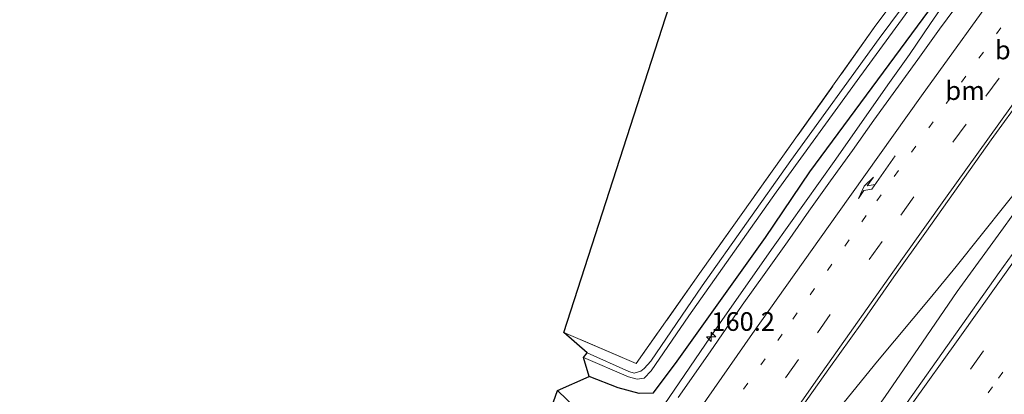
# Model space of a CAD drawing. Units: metres. Extents: x 230521 to 232295, y 543750 to 550001.
# Drawn here: x 230699 to 230831, y 544014 to 544064 of the extents above; entities that cross this region are included whole.
import ezdxf
from ezdxf.enums import TextEntityAlignment as Align

# ---------------------------------------------------------------- set-up
doc = ezdxf.new("R2010")
doc.units = ezdxf.units.M
for name, pattern in [('IE-TERREINAFSCHEIDING', [10, 8, -2]), ('VW-1-3_STREEP', [4, 1, -3]), ('VW-3-9_STREEP', [12, 3, -9])]:
    doc.linetypes.add(name, pattern=pattern)
doc.layers.get('0').update_dxf_attribs({"lineweight": 25})
for name, color, linetype, lineweight in [('B-ME-AM-KILOMETR-S-B1', 7, 'Continuous', 18), ('B-ME-BV-GELEIDECONSTRUCTIE-GELEIDERAIL-L-B1', 213, 'BV-GELEIDERAIL', 18), ('B-ME-GW-INSTEEKWATERGANG-L-B1', 10, 'Continuous', 25), ('B-ME-GW-TEENLIJN-L-B1', 93, 'Continuous', 18), ('B-ME-IE-GRASLAND-GV-B6', 93, 'Continuous', 18), ('B-ME-IE-GRONDWERKLIJN-GROND_INGERICHT-GV-B6', 253, 'Continuous', 18), ('B-ME-IE-TERREINAFSCHEIDING-RASTERHEKWERK-L-B1', 8, 'IE-TERREINAFSCHEIDING', 18), ('B-ME-KG-KADASTRAAL-OPNAMEDTMGRENS-L-B1', 10, 'Continuous', 25), ('B-ME-OG-WATER-GV-B6', 153, 'Continuous', 18), ('B-ME-VH-VERH_SOORT-BITUMEN-GV-B6', 8, 'IE-TERREINAFSCHEIDING-NATUURLIJK-HOUTWAL', 18), ('B-ME-VW-MARKERING-13STREEP-045-L-B1', 255, 'VW-1-3_STREEP', 18), ('B-ME-VW-MARKERING-39STREEP-015-L-B1', 255, 'VW-3-9_STREEP', 18), ('B-ME-VW-MARKERING-PIJLRE750-S-B1', 7, 'Continuous', 18), ('B-ME-VW-MARKERING-STREEP-015-L-B1', 7, 'Continuous', 18)]:
    doc.layers.add(name, color=color, linetype=linetype, lineweight=lineweight)
doc.styles.add('NLCS-ISO', font='NLCS-ISO.TTF')
doc.linetypes.add('BV-GELEIDERAIL', pattern='A,10,-3,[108,NLCS.SHX,S=1,R=0,X=0,Y=0],-3', length=16)
doc.linetypes.add('IE-TERREINAFSCHEIDING-NATUURLIJK-HOUTWAL', pattern='A,7,-1.5,[67,NLCS.SHX,S=0.75,R=45,X=0,Y=0],-1.5,7,-1.5,[70,NLCS.SHX,S=0.75,R=0,X=0,Y=0],-1.5', length=20)

# ---------------------------------------------------------------- blocks, each defined once
blk = doc.blocks.new('hecto')
for p, q in [((0, 0.625), (-0.625, 0)), ((0, -0.625), (0, 0.625)), ((-0.625, 0), (0.625, 0)), ((0.625, 0), (0, -0.625))]:
    blk.add_line(p, q)
blk = doc.blocks.new('pijlr')
for p, q in [((0, 0, 0.1), (5.45, 0, 0.1)), ((5.45, -0.75, 0.1), (4.7, 0, 0.1)), ((6.2, -0.75, 0.1), (5.45, 0, 0.1)), ((4, -0.75, 0.1), (5.45, -0.75, 0.1)), ((5.7, -1.05, 0.1), (4, -0.75, 0.1)), ((7.5, -0.75, 0.1), (5.7, -1.05, 0.1)), ((7.5, -0.75, 0.1), (6.2, -0.75, 0.1))]:
    blk.add_line(p, q)

msp = doc.modelspace()

# ---------------------------------------------------------------- linework, layer by layer
at = {"layer": 'B-ME-BV-GELEIDECONSTRUCTIE-GELEIDERAIL-L-B1'}
for points in [[(230815.5269, 544055.2118, 14.6544), (230818.406, 544059.3004, 14.6406), (230821.2135, 544063.4412, 14.6323), (230824.0622, 544067.5519, 14.5708), (230829.7383, 544075.7889, 14.5692), (230837.5723, 544087.0126, 14.5222), (230841.3198, 544092.0964, 14.5186), (230844.287, 544096.1206, 14.4861), (230850.3826, 544104.0526, 14.4332), (230856.6274, 544111.8756, 14.3984), (230859.7439, 544115.791, 14.3994), (230865.9791, 544123.599, 14.3411), (230875.2177, 544135.419, 14.2796), (230884.6397, 544147.0905, 14.2667), (230894.0801, 544158.7471, 14.2734), (230897.3199, 544162.558, 14.3113), (230909.5571, 544176.2633, 14.4896)], [(230731.984, 543888.353, 14.285), (230739.227, 543900.168, 14.384), (230741.456, 543903.388, 14.45), (230745.9, 543910.482, 14.516), (230752.019, 543919.97, 14.516), (230759.274, 543931.02, 14.401), (230766.276, 543941.756, 14.45), (230775.033, 543954.791, 14.549), (230783.56, 543967.629, 14.5), (230788.423, 543974.711, 14.5), (230801.346, 543993.687, 14.582), (230805.889, 544000.507, 14.549), (230815.146, 544013.47, 14.599), (230820.18, 544020.741, 14.615), (230824.79, 544027.546, 14.648), (230831.016, 544036.091, 14.681), (230838.208, 544046.083, 14.681), (230846.517, 544057.202, 14.648), (230848.71, 544060.495, 14.648), (230854.807, 544068.644, 14.648), (230862.45, 544078.866, 14.648), (230872.818, 544092.515, 14.648), (230897.762, 544125.548, 14.714)], [(230848.71, 544060.495, 14.648), (230844.871, 544056.161, 14.648), (230838.93, 544048.745, 14.45), (230831.362, 544039.281, 14.368), (230824.681, 544030.895, 14.368), (230821.204, 544026.652, 14.384), (230814.162, 544018.212, 14.401), (230809.67, 544012.715, 14.417), (230804.927, 544006.442, 14.302), (230798.747, 543998.094, 14.368), (230793.848, 543991.123, 14.368), (230782.706, 543974.746, 14.368), (230779.719, 543970.27, 14.368), (230775.399, 543963.057, 14.368), (230769.982, 543953.855, 14.285), (230763.991, 543943.357, 14.318), (230758.31, 543933.569, 14.252), (230751.328, 543921.972, 14.252), (230748.036, 543916.505, 14.269), (230744.408, 543910.028, 14.269), (230739.227, 543900.168, 14.384)], [(230739.952, 543948.373, 13.814), (230746.633, 543957.32, 14.264), (230753.243, 543965.791, 14.614), (230756.794, 543970.559, 14.764), (230761.969, 543977.735, 14.664), (230766.315, 543984.05, 14.664), (230777.427, 544000.259, 14.514), (230781.464, 544006.331, 14.664), (230792.48, 544022.464, 14.564), (230800.19, 544033.46, 14.664), (230808.546, 544045.247, 14.614), (230815.5269, 544055.2118, 14.6544)]]:
    msp.add_polyline3d(points, dxfattribs=at)
at = {"layer": 'B-ME-GW-INSTEEKWATERGANG-L-B1'}
for points in [[(230945.836, 544225.055, 13.736), (230942.85, 544221.156, 13.569), (230923.213, 544195.397, 13.489), (230909.51, 544178.068, 13.807), (230896.312, 544162.011, 13.315), (230877.231, 544138.275, 13.326), (230861.644, 544119.112, 13.622), (230843.834, 544096.362, 13.647), (230824.018, 544069.29, 13.606), (230805.047, 544043.57, 13.51)], [(230805.047, 544043.57, 13.51), (230799.123, 544034.768, 13.51), (230787.054, 544017.914, 13.51), (230784.057, 544013.905, 13.56), (230782.221, 544013.86, 13.41), (230779.426, 544014.644, 13.06), (230775.571, 544016.177, 12.76)]]:
    msp.add_polyline3d(points, dxfattribs=at)
at = {"layer": 'B-ME-GW-TEENLIJN-L-B1'}
msp.add_polyline3d([(230777.152, 544001.876, 13.876), (230776.864, 544003.08, 14.066), (230776.605, 544004.282, 14.116), (230776.396, 544005.482, 13.976), (230776.166, 544006.413, 13.976), (230775.246, 544010.356, 13.857), (230773.75, 544011.927, 13.433), (230771.332, 544014.276, 13.023)], dxfattribs=at)
at = {"layer": 'B-ME-IE-GRASLAND-GV-B6'}
for points in [[(230843.834, 544096.362, 13.647), (230824.018, 544069.29, 13.606), (230805.047, 544043.57, 13.51), (230799.123, 544034.768, 13.51), (230787.054, 544017.914, 13.51), (230784.057, 544013.905, 13.56), (230782.221, 544013.86, 13.41), (230779.426, 544014.644, 13.06), (230775.571, 544016.177, 12.76), (230774.77, 544018.68, 11.301), (230780.814, 544016.1, 11.704), (230781.982, 544015.797, 11.704), (230782.923, 544015.918, 11.704), (230783.841, 544016.92, 11.704), (230788.89, 544024.286, 11.704), (230800.557, 544040.839, 11.704), (230811.777, 544056.288, 11.704), (230824.394, 544073.639, 11.704), (230832.699, 544084.682, 11.704)], [(230835.717, 544089.982, 11.704), (230822.307, 544072.152, 11.704), (230814.353, 544061.408, 11.704), (230802.543, 544045.072, 11.704), (230790.664, 544028.285, 11.704), (230783.784, 544018.209, 11.704), (230782.908, 544017.221, 11.704), (230782.475, 544016.869, 11.704), (230781.565, 544016.612, 11.704), (230780.838, 544016.83, 11.704), (230775.264, 544019.336, 11.301), (230772.18, 544022.034, 12.207), (230781.858, 544017.907, 12.379), (230790.533, 544030.26, 12.373), (230790.774, 544030.599, 12.375), (230813.94, 544063.207, 12.606), (230820.222, 544071.606, 12.562), (230831.676, 544087.727, 12.794)], [(230773.75, 544011.927, 13.433), (230771.332, 544014.276, 13.023), (230775.571, 544016.177, 12.76), (230779.426, 544014.644, 13.06), (230782.221, 544013.86, 13.41), (230784.057, 544013.905, 13.56), (230787.054, 544017.914, 13.51), (230799.123, 544034.768, 13.51), (230805.047, 544043.57, 13.51), (230824.018, 544069.29, 13.606)], [(230825.3922, 544066.7049, 13.9843), (230822.4237, 544062.6807, 13.9809), (230819.5382, 544058.5975, 13.9861), (230816.5893, 544054.5594, 13.9792), (230813.6629, 544050.5057, 13.9881), (230810.7971, 544046.4076, 14.0103), (230807.8683, 544042.355, 14.0043), (230804.9615, 544038.287, 13.9836), (230802.0795, 544034.2011, 13.9914), (230799.192, 544030.119, 13.9978), (230796.0348, 544025.7139, 13.9905), (230791.7432, 544019.472, 13.9981), (230787.4404, 544013.3289, 13.9886)], [(230789.8328, 543991.6186, 13.7665), (230794.793, 543998.709, 13.7954), (230798.9938, 544004.9223, 13.7813), (230803.3044, 544011.0598, 13.7939), (230807.6068, 544017.204, 13.8021), (230812.0523, 544023.36, 13.8182), (230816.3443, 544029.5111, 13.8166), (230820.7132, 544035.6073, 13.8277), (230825.0373, 544041.7355, 13.8261), (230829.369, 544047.8582, 13.8718), (230833.7526, 544053.9415, 13.8812)], [(230836.207, 544038.134, 14.093), (230830.414, 544030.068, 14.045), (230824.053, 544021.068, 14.048), (230818.126, 544012.69, 14.047), (230812.215, 544004.217, 13.983), (230806.411, 543995.841, 13.977), (230799.298, 543985.395, 13.953), (230794.1485, 543988.7809, 13.8515), (230789.8328, 543991.6186, 13.7665)], [(230768.243, 543999.353, 19.275), (230767.407, 544003.124, 18.874), (230771.332, 544014.276, 13.023), (230773.75, 544011.927, 13.433), (230775.246, 544010.356, 13.857), (230776.166, 544006.413, 13.976), (230776.396, 544005.482, 13.976), (230776.605, 544004.282, 14.116), (230776.864, 544003.08, 14.066), (230777.152, 544001.876, 13.876), (230773.752, 543996.367, 13.996), (230772.039, 543997.502, 15.966), (230771.529, 543997.744, 16.576), (230771.615, 543997.87, 16.576), (230770.865, 543998.2, 19.291), (230768.243, 543999.353, 19.275)]]:
    msp.add_polyline3d(points, dxfattribs=at)
at = {"layer": 'B-ME-IE-GRONDWERKLIJN-GROND_INGERICHT-GV-B6'}
msp.add_polyline3d([(230831.676, 544087.727, 12.794), (230820.222, 544071.606, 12.562), (230813.94, 544063.207, 12.606), (230790.774, 544030.599, 12.375), (230790.533, 544030.26, 12.373), (230781.858, 544017.907, 12.379), (230772.18, 544022.034, 12.207), (230799.425, 544106.544, 12.034), (230833.581, 544144.806, 12.555)], dxfattribs=at)
at = {"layer": 'B-ME-IE-TERREINAFSCHEIDING-RASTERHEKWERK-L-B1'}
msp.add_polyline3d([(230835.014, 544093.003, 13.173), (230831.676, 544087.727, 12.794), (230820.222, 544071.606, 12.562), (230813.94, 544063.207, 12.606), (230790.774, 544030.599, 12.375), (230790.533, 544030.26, 12.373), (230781.858, 544017.907, 12.379), (230772.18, 544022.034, 12.207)], dxfattribs=at)
at = {"layer": 'B-ME-KG-KADASTRAAL-OPNAMEDTMGRENS-L-B1'}
msp.add_polyline3d([(230601.362, 544026.72, 18.959), (230754.236, 543983.763, 18.739), (230758.513, 543989.097, 19.257), (230767.334, 543998.58, 19.256), (230767.407, 544003.124, 18.874), (230771.332, 544014.276, 13.023), (230775.571, 544016.177, 12.76), (230774.77, 544018.68, 11.301), (230775.264, 544019.336, 11.301), (230772.18, 544022.034, 12.207), (230799.425, 544106.544, 12.034)], dxfattribs=at)
msp.add_polyline3d([(230601.362, 544026.72, 18.959), (230754.236, 543983.763, 18.739), (230758.513, 543989.097, 19.257), (230767.334, 543998.58, 19.256), (230767.407, 544003.124, 18.874), (230771.332, 544014.276, 13.023), (230775.571, 544016.177, 12.76), (230774.77, 544018.68, 11.301), (230775.264, 544019.336, 11.301), (230772.18, 544022.034, 12.207), (230799.425, 544106.544, 12.034)], dxfattribs=at)
msp.add_polyline3d([(230601.362, 544026.72, 18.959), (230754.236, 543983.763, 18.739), (230758.513, 543989.097, 19.257), (230767.334, 543998.58, 19.256), (230767.407, 544003.124, 18.874), (230771.332, 544014.276, 13.023), (230775.571, 544016.177, 12.76), (230774.77, 544018.68, 11.301), (230775.264, 544019.336, 11.301), (230772.18, 544022.034, 12.207), (230799.425, 544106.544, 12.034)], dxfattribs=at)
at = {"layer": 'B-ME-OG-WATER-GV-B6'}
for points in [[(230775.264, 544019.336, 11.301), (230780.838, 544016.83, 11.704), (230781.565, 544016.612, 11.704), (230782.475, 544016.869, 11.704), (230782.908, 544017.221, 11.704), (230783.784, 544018.209, 11.704), (230790.664, 544028.285, 11.704), (230802.543, 544045.072, 11.704), (230814.353, 544061.408, 11.704), (230822.307, 544072.152, 11.704), (230835.717, 544089.982, 11.704)], [(230832.699, 544084.682, 11.704), (230824.394, 544073.639, 11.704), (230811.777, 544056.288, 11.704), (230800.557, 544040.839, 11.704), (230788.89, 544024.286, 11.704), (230783.841, 544016.92, 11.704), (230782.923, 544015.918, 11.704), (230781.982, 544015.797, 11.704), (230780.814, 544016.1, 11.704), (230774.77, 544018.68, 11.301), (230775.264, 544019.336, 11.301)]]:
    msp.add_polyline3d(points, dxfattribs=at)
at = {"layer": 'B-ME-VH-VERH_SOORT-BITUMEN-GV-B6'}
for points in [[(230787.4404, 544013.3289, 13.9886), (230791.7432, 544019.472, 13.9981), (230796.0348, 544025.7139, 13.9905), (230799.192, 544030.119, 13.9978), (230802.0795, 544034.2011, 13.9914), (230804.9615, 544038.287, 13.9836), (230807.8683, 544042.355, 14.0043), (230810.7971, 544046.4076, 14.0103), (230813.6629, 544050.5057, 13.9881), (230816.5893, 544054.5594, 13.9792), (230819.5382, 544058.5975, 13.9861), (230822.4237, 544062.6807, 13.9809), (230825.3922, 544066.7049, 13.9843)], [(230833.7526, 544053.9415, 13.8812), (230829.369, 544047.8582, 13.8718), (230825.0373, 544041.7355, 13.8261), (230820.7132, 544035.6073, 13.8277), (230816.3443, 544029.5111, 13.8166), (230812.0523, 544023.36, 13.8182), (230807.6068, 544017.204, 13.8021), (230803.3044, 544011.0598, 13.7939), (230798.9938, 544004.9223, 13.7813), (230794.793, 543998.709, 13.7954), (230789.8328, 543991.6186, 13.7665), (230786.2349, 543986.3902, 13.7718), (230780.8317, 543978.4384, 13.7713), (230777.7847, 543973.9978, 13.7733), (230773.6114, 543967.7667, 13.7677), (230769.4737, 543961.511, 13.7552), (230765.2724, 543955.2979, 13.7396), (230761.0974, 543949.0689, 13.7587), (230756.9786, 543942.8009, 13.7524), (230752.849, 543936.5406, 13.7524), (230748.7851, 543930.237, 13.7366), (230744.7203, 543923.9372, 13.7492), (230740.6647, 543917.6281, 13.765), (230736.6463, 543911.2953, 13.752)], [(230750.913, 543912.634, 13.996), (230756.709, 543921.451, 14.033), (230762.339, 543930.18, 13.941), (230767.973, 543938.74, 13.971), (230773.693, 543947.468, 13.91), (230779.433, 543956.06, 13.974), (230784.998, 543964.414, 13.948), (230789.404, 543970.907, 13.919), (230790.438, 543972.422, 13.923), (230799.298, 543985.395, 13.953), (230806.411, 543995.841, 13.977), (230812.215, 544004.217, 13.983), (230818.126, 544012.69, 14.047), (230824.053, 544021.068, 14.048), (230830.414, 544030.068, 14.045), (230836.207, 544038.134, 14.093)]]:
    msp.add_polyline3d(points, dxfattribs=at)
at = {"layer": 'B-ME-VW-MARKERING-13STREEP-045-L-B1'}
for points in [[(230742.1384, 543934.2858, 13.941), (230752.9222, 543950.8277, 13.9493), (230763.7742, 543967.1335, 13.9787), (230772.0764, 543979.3994, 13.9889), (230780.4077, 543991.5721, 13.9939), (230791.6426, 544007.881, 14.0006), (230802.7994, 544023.8486, 14.0245), (230814.0569, 544039.6946, 14.042), (230825.3846, 544055.5609, 14.029), (230836.8649, 544071.4805, 14.0395), (230848.415, 544087.2779, 14.0194), (230860.1267, 544102.8778, 13.9977), (230871.9524, 544118.5003, 13.9691), (230883.8451, 544134.2399, 13.9615), (230895.6447, 544149.8176, 13.9514), (230907.3915, 544165.2879, 13.9646), (230912.7816, 544172.3441, 13.9676)], [(230855.976, 544051.576, 14.0102), (230850.87, 544044.552, 13.9991), (230841.442, 544031.393, 13.9795), (230835.572, 544023.218, 13.9692), (230829.511, 544014.793, 13.9392), (230823.628, 544006.459, 13.8986), (230819.5679, 544000.6594, 14.0913), (230809.363, 543986.015, 14.0737), (230799.757, 543971.967, 14.0767), (230790.288, 543957.883, 14.072), (230780.852, 543943.727, 14.0449), (230771.529, 543929.532, 14.0218), (230762.4898, 543915.6599, 13.8864), (230759.7827, 543911.4541, 13.8887), (230751.6328, 543898.7922, 13.8955), (230741.7052, 543883.0881, 13.8971)]]:
    msp.add_polyline3d(points, dxfattribs=at)
at = {"layer": 'B-ME-VW-MARKERING-39STREEP-015-L-B1'}
for points in [[(230720.9738, 543894.3135, 13.8546), (230729.6631, 543908.0052, 13.8625), (230740.2806, 543924.5961, 13.874), (230751.1404, 543941.3586, 13.8775), (230761.9603, 543957.7358, 13.8881), (230773.0169, 543974.1821, 13.9073), (230783.9961, 543990.2299, 13.9091), (230794.9681, 544006.1246, 13.9102), (230806.092, 544022.0173, 13.9407), (230817.2622, 544037.7736, 13.9575), (230828.6563, 544053.6962, 13.9584), (230840.1103, 544069.6067, 13.9785), (230851.7934, 544085.5592, 13.992), (230863.754, 544101.5143, 13.9969), (230875.6713, 544117.319, 14.0063), (230887.4628, 544132.9069, 14.0202), (230899.1872, 544148.3588, 14.0348), (230910.8224, 544163.6932, 14.0475), (230922.6057, 544179.1781, 14.0523), (230934.4633, 544194.8011, 14.0612), (230946.4165, 544210.6071, 14.0712), (230954.5458, 544221.3443, 14.0801)], [(230738.4025, 543884.8776, 13.965), (230748.3774, 543900.6285, 13.9752), (230756.6312, 543913.4487, 13.9837), (230759.343, 543917.6592, 13.9865), (230767.428, 543930.103, 14.096), (230777.851, 543945.978, 14.101), (230788.406, 543961.796, 14.109), (230797.5959, 543975.4469, 14.1217), (230806.9353, 543989.1361, 14.1175), (230816.3873, 544002.6647, 14.1519), (230821.445, 544009.959, 13.985), (230826.602, 544017.14, 14.022), (230832.592, 544025.66, 14.055)]]:
    msp.add_polyline3d(points, dxfattribs=at)
at = {"layer": 'B-ME-VW-MARKERING-STREEP-015-L-B1'}
for points in [[(230724.1377, 543892.6002, 13.7847), (230732.5929, 543905.9492, 13.7978), (230743.1375, 543922.4258, 13.7986), (230753.8362, 543938.9035, 13.8054), (230764.6414, 543955.2841, 13.8121), (230772.8918, 543967.6172, 13.8321), (230783.8846, 543983.7326, 13.8335), (230794.9309, 543999.7955, 13.8337), (230806.2105, 544015.9981, 13.8615), (230817.4935, 544031.9392, 13.8836), (230823.2592, 544040.0209, 13.878), (230834.8013, 544056.1759, 13.9105), (230846.4717, 544072.3059, 13.9444), (230855.287, 544084.2632, 13.9811), (230864.0942, 544096.0445, 14.0177), (230875.9665, 544111.7526, 14.0519), (230887.892, 544127.5344, 14.0852), (230899.6186, 544143.0513, 14.1204), (230911.4096, 544158.5745, 14.1327), (230923.2601, 544174.1333, 14.1375), (230935.0181, 544189.6459, 14.1455), (230946.7922, 544205.1812, 14.1459), (230957.9271, 544219.8982, 14.1643)], [(230713.2809, 543898.4792, 13.8934), (230720.4462, 543908.2961, 13.9172), (230723.3696, 543912.3422, 13.934), (230728.923, 543920.3414, 13.967), (230737.1385, 543932.6298, 13.9749), (230747.8364, 543949.0294, 13.9904), (230756.0319, 543961.3893, 14.0041), (230766.9661, 543977.7375, 14.0337), (230777.8556, 543993.6605, 14.0438), (230786.137, 544005.7081, 14.045), (230797.4309, 544021.9051, 14.0703), (230808.7865, 544037.9471, 14.0905), (230820.0448, 544053.7346, 14.0755), (230831.5129, 544069.7065, 14.0744)], [(230735.24, 543886.583, 13.909), (230738.588, 543891.937, 13.967), (230744.06, 543900.614, 13.902), (230749.537, 543909.204, 13.946), (230755.056, 543917.642, 13.859), (230761.135, 543927.027, 13.975), (230766.578, 543935.306, 13.931), (230772.418, 543944.2, 13.843), (230778.076, 543952.775, 13.974), (230783.401, 543960.816, 13.848), (230789.632, 543970.041, 13.928), (230801.075, 543986.916, 13.976), (230807.976, 543996.936, 14.004), (230818.754, 544012.449, 14.048), (230824.918, 544021.13, 14.072), (230832.997, 544032.435, 14.07)]]:
    msp.add_polyline3d(points, dxfattribs=at)

# ---------------------------------------------------------------- block references
at = {"layer": 'B-ME-AM-KILOMETR-S-B1', "rotation": 90}
msp.add_blockref('hecto', (230791.8984, 544021.4895, 14.7099), dxfattribs=at)
at = {"layer": 'B-ME-VW-MARKERING-PIJLRE750-S-B1', "rotation": 234.9}
msp.add_blockref('pijlr', (230816.5102, 544045.7048, 14.0703), dxfattribs=at)

# ---------------------------------------------------------------- texts
at = {"layer": 'B-ME-AM-KILOMETR-S-B1', "ltscale": 0.2, "style": 'NLCS-ISO'}
msp.add_text('160.2', height=2.5, dxfattribs=at).set_placement((230791.8984, 544021.4895, 14.7099), align=Align.BOTTOM_LEFT)
at = {"layer": 'B-ME-VH-VERH_SOORT-BITUMEN-GV-B6', "ltscale": 0.2, "style": 'NLCS-ISO'}
msp.add_text('bit', height=2.5, dxfattribs=at).set_placement((230832.024, 544059.8937), align=Align.MIDDLE_CENTER)
at = {"layer": 'B-ME-VW-MARKERING-13STREEP-045-L-B1', "ltscale": 0.2, "style": 'NLCS-ISO'}
msp.add_text('bm', height=2.5, dxfattribs=at).set_placement((230825.8647, 544054.4517), align=Align.MIDDLE_CENTER)

doc.saveas('drawing.dxf')
